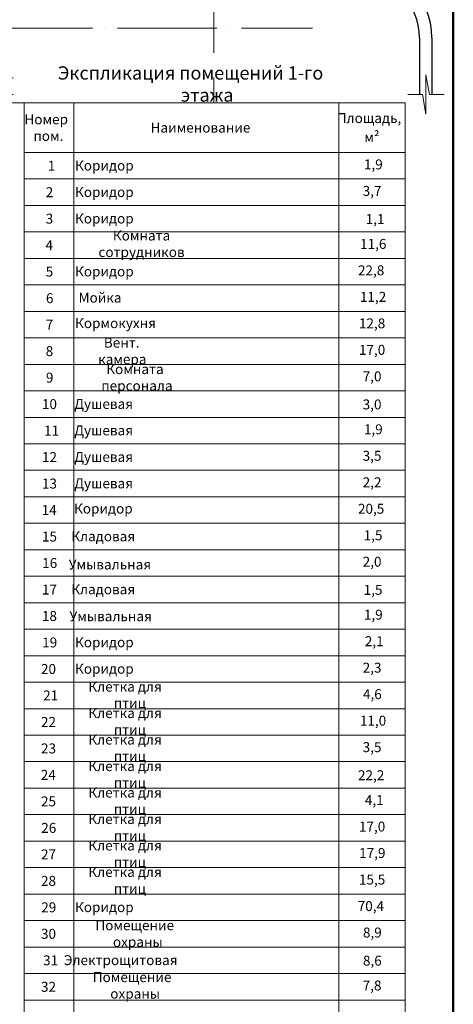
# Model space of a CAD drawing. Units: millimetres. Extents: x -4046026 to 4637491, y -10238338 to -3838811.
# Drawn here: x -2064521 to -2054052, y -5025435 to -5001673 of the extents above; entities that cross this region are included whole.
import ezdxf

# ---------------------------------------------------------------- set-up
doc = ezdxf.new("R2010")
doc.units = ezdxf.units.MM
doc.header["$LTSCALE"] = 0.05
doc.linetypes.add('ACAD_ISO03W100', pattern=[30, 12, -18])
doc.linetypes.add('ACAD_ISO04W100', pattern=[30, 24, -3, 0, -3])
doc.layers.get('0').update_dxf_attribs({"true_color": 0x000000})
for name, color, linetype, lineweight in [('axes (оси)', 8, 'ACAD_ISO04W100', 5), ('thin line (тонкая)', 6, 'Continuous', 13), ('Title', 7, 'Continuous', 50), ('wall (стена)', 9, 'Continuous', 25)]:
    doc.layers.add(name, color=color, linetype=linetype, lineweight=lineweight)
doc.styles.add('ГОСТ', font='gost.shx')

msp = doc.modelspace()

# ---------------------------------------------------------------- linework, layer by layer
at = {"lineweight": 5, "ltscale": 200}
for p, q in [((-2064413, -5003678), (-2055213, -5003678)), ((-2064413, -5003678), (-2064413, -5038755)), ((-2063213, -5003678), (-2063213, -5038755)), ((-2056813, -5003678), (-2056813, -5038755)), ((-2055213, -5003678), (-2055213, -5038755)), ((-2064413, -5004878), (-2055213, -5004878)), ((-2064413, -5005517), (-2055213, -5005517)), ((-2064413, -5006156), (-2055213, -5006156)), ((-2064413, -5006795), (-2055213, -5006795)), ((-2064413, -5007435), (-2055213, -5007435)), ((-2064413, -5008074), (-2055213, -5008074)), ((-2064413, -5008713), (-2055213, -5008713)), ((-2064413, -5009352), (-2055213, -5009352)), ((-2064413, -5009991), (-2055213, -5009991)), ((-2064413, -5010631), (-2055213, -5010631)), ((-2064413, -5011270), (-2055213, -5011270)), ((-2064413, -5011909), (-2055213, -5011909)), ((-2064413, -5012548), (-2055213, -5012548)), ((-2064413, -5013187), (-2055213, -5013187)), ((-2064413, -5013827), (-2055213, -5013827)), ((-2064413, -5014466), (-2055213, -5014466)), ((-2064413, -5015105), (-2055213, -5015105)), ((-2064413, -5015744), (-2055213, -5015744)), ((-2064413, -5016383), (-2055213, -5016383)), ((-2064413, -5017023), (-2055213, -5017023)), ((-2064413, -5017662), (-2055213, -5017662)), ((-2064413, -5018301), (-2055213, -5018301)), ((-2064413, -5018940), (-2055213, -5018940)), ((-2064413, -5019579), (-2055213, -5019579)), ((-2064413, -5020219), (-2055213, -5020219)), ((-2064413, -5020858), (-2055213, -5020858)), ((-2064413, -5021497), (-2055213, -5021497)), ((-2064413, -5022136), (-2055213, -5022136)), ((-2064413, -5022775), (-2055213, -5022775)), ((-2064413, -5023415), (-2055213, -5023415)), ((-2064413, -5024054), (-2055213, -5024054)), ((-2064413, -5024693), (-2055213, -5024693)), ((-2064413, -5025332), (-2055213, -5025332))]:
    msp.add_line(p, q, dxfattribs=at)
at = {"layer": 'axes (оси)', "ltscale": 2000}
for p, q in [((-2059830, -4988070), (-2059830, -5003678)), ((-2134165, -5001878), (-2057450, -5001878)), ((-2134165, -5003678), (-2057450, -5003678))]:
    msp.add_line(p, q, dxfattribs=at)
at = {"layer": 'thin line (тонкая)', "ltscale": 2000}
for p, q in [((-2054714, -5003950), (-2054714, -5003005)), ((-2054629, -5003478), (-2054714, -5003005)), ((-2055153, -5003478), (-2054798, -5003478)), ((-2054714, -5003950), (-2054798, -5003478)), ((-2054629, -5003478), (-2054274, -5003478))]:
    msp.add_line(p, q, dxfattribs=at)
at = {"layer": 'Title'}
msp.add_line((-2054052, -4987302), (-2054052, -5045702), dxfattribs=at)
at = {"layer": 'wall (стена)', "color": 7, "ltscale": 2000}
for p, q in [((-2054866, -5002111), (-2054866, -5003478)), ((-2054567, -5002111), (-2054567, -5003478)), ((-2054567, -5002111), (-2054567, -5003478))]:
    msp.add_line(p, q, dxfattribs=at)
at = {"layer": 'wall (стена)', "color": 7, "linetype": 'ACAD_ISO03W100', "lineweight": 5, "ltscale": 500}
for p, q in [((-2065729, -5003078), (-2064322, -5003078)), ((-2065729, -5003478), (-2064322, -5003478))]:
    msp.add_line(p, q, dxfattribs=at)
at = {"layer": 'wall (стена)', "color": 7, "ltscale": 2000}
for radius in [1800, 1500]:
    msp.add_arc((-2056367, -5002111), radius, 0, 90, dxfattribs=at)

# ---------------------------------------------------------------- texts
at = {"style": 'ГОСТ'}
for s, height, p in [('Экспликация помещений 1-го', 320, (-2063599, -5003118)), ('этажа', 320, (-2060628, -5003651)), ('Номер', 240, (-2064407, -5004198)), ('Площадь,', 240, (-2056864, -5004168)), ('Наименование', 240, (-2061361, -5004398)), ('пом.', 240, (-2064190, -5004598)), ('м²', 240, (-2056201, -5004628)), ('1,9', 240, (-2056211, -5005286)), ('1', 240, (-2063841, -5005317)), ('Коридор', 240, (-2063185, -5005313)), ('2', 240, (-2063893, -5005957)), ('Коридор', 240, (-2063185, -5005952)), ('3,7', 240, (-2056240, -5005925)), ('3', 240, (-2063893, -5006596)), ('Коридор', 240, (-2063185, -5006591)), ('1,1', 240, (-2056166, -5006604)), ('Комната', 240, (-2062271, -5007001)), ('4', 240, (-2063898, -5007235)), ('11,6', 240, (-2056303, -5007204)), ('сотрудников', 240, (-2062619, -5007401)), ('5', 240, (-2063893, -5007874)), ('Коридор', 240, (-2063185, -5007869)), ('22,8', 240, (-2056354, -5007843)), ('6', 240, (-2063887, -5008513)), ('Мойка', 240, (-2063100, -5008501)), ('11,2', 240, (-2056308, -5008482)), ('7', 240, (-2063893, -5009153)), ('Кормокухня', 240, (-2063184, -5009116)), ('12,8', 240, (-2056331, -5009121)), ('8', 240, (-2063893, -5009792)), ('Вент.', 240, (-2062489, -5009587)), ('17,0', 240, (-2056331, -5009761)), ('камера', 240, (-2062626, -5009987)), ('Комната', 240, (-2062430, -5010226)), ('9', 240, (-2063887, -5010431)), ('7,0', 240, (-2056240, -5010400)), ('персонала', 240, (-2062550, -5010626)), ('10', 240, (-2063984, -5011070)), ('Душевая', 240, (-2063202, -5011065)), ('3,0', 240, (-2056240, -5011078)), ('1,9', 240, (-2056211, -5011678)), ('11', 240, (-2063933, -5011709)), ('Душевая', 240, (-2063202, -5011705)), ('12', 240, (-2063984, -5012349)), ('Душевая', 240, (-2063202, -5012344)), ('3,5', 240, (-2056240, -5012317)), ('13', 240, (-2063984, -5012988)), ('Душевая', 240, (-2063202, -5012983)), ('2,2', 240, (-2056240, -5012957)), ('Коридор', 240, (-2063209, -5013591)), ('20,5', 240, (-2056354, -5013596)), ('14', 240, (-2063990, -5013627)), ('15', 240, (-2063984, -5014266)), ('Кладовая', 240, (-2063276, -5014261)), ('1,5', 240, (-2056217, -5014235)), ('16', 240, (-2063978, -5014905)), ('Умывальная', 240, (-2063337, -5014941)), ('2,0', 240, (-2056240, -5014874)), ('17', 240, (-2063984, -5015545)), ('Кладовая', 240, (-2063276, -5015540)), ('1,5', 240, (-2056217, -5015553)), ('18', 240, (-2063984, -5016184)), ('Умывальная', 240, (-2063319, -5016190)), ('1,9', 240, (-2056211, -5016153)), ('19', 240, (-2063978, -5016823)), ('Коридор', 240, (-2063185, -5016818)), ('2,1', 240, (-2056188, -5016792)), ('20', 240, (-2064007, -5017462)), ('Коридор', 240, (-2063185, -5017457)), ('2,3', 240, (-2056240, -5017431)), ('29', 240, (-2064001, -5023215)), ('Коридор', 240, (-2063185, -5023210)), ('70,4', 240, (-2056360, -5023184)), ('Помещение', 240, (-2062692, -5023649)), ('8,9', 240, (-2056234, -5023823)), ('30', 240, (-2064007, -5023854)), ('охраны', 240, (-2062270, -5024049)), ('31', 240, (-2063956, -5024493)), ('Электрощитовая', 240, (-2063455, -5024489)), ('8,6', 240, (-2056234, -5024501)), ('Помещение', 240, (-2062756, -5024899)), ('32', 240, (-2064007, -5025133)), ('7,8', 240, (-2056240, -5025101)), ('охраны', 240, (-2062333, -5025299))]:
    msp.add_text(s, height=height, dxfattribs=at).set_placement(p)
at = {"color": 7, "style": 'ГОСТ'}
for s, p in [('21', (-2063956, -5018101)), ('Клетка для', (-2062863, -5017888)), ('4,6', (-2056234, -5018070)), ('птиц', (-2062251, -5018288)), ('Клетка для', (-2062863, -5018527)), ('22', (-2064007, -5018741)), ('11,0', (-2056308, -5018709)), ('птиц', (-2062251, -5018927)), ('Клетка для', (-2062863, -5019166)), ('23', (-2064007, -5019380)), ('3,5', (-2056240, -5019349)), ('птиц', (-2062251, -5019566)), ('24', (-2064013, -5020019)), ('Клетка для', (-2062863, -5019806)), ('22,2', (-2056354, -5020027)), ('Клетка для', (-2062863, -5020445)), ('птиц', (-2062251, -5020206)), ('25', (-2064007, -5020658)), ('4,1', (-2056188, -5020627)), ('птиц', (-2062251, -5020845)), ('Клетка для', (-2062863, -5021084)), ('26', (-2064001, -5021297)), ('17,0', (-2056331, -5021266)), ('птиц', (-2062251, -5021484)), ('Клетка для', (-2062863, -5021723)), ('17,9', (-2056326, -5021905)), ('27', (-2064007, -5021937)), ('Клетка для', (-2062863, -5022362)), ('птиц', (-2062251, -5022123)), ('28', (-2064007, -5022576)), ('15,5', (-2056331, -5022545)), ('птиц', (-2062251, -5022762))]:
    msp.add_text(s, height=240, dxfattribs=at).set_placement(p)

doc.saveas('drawing.dxf')
